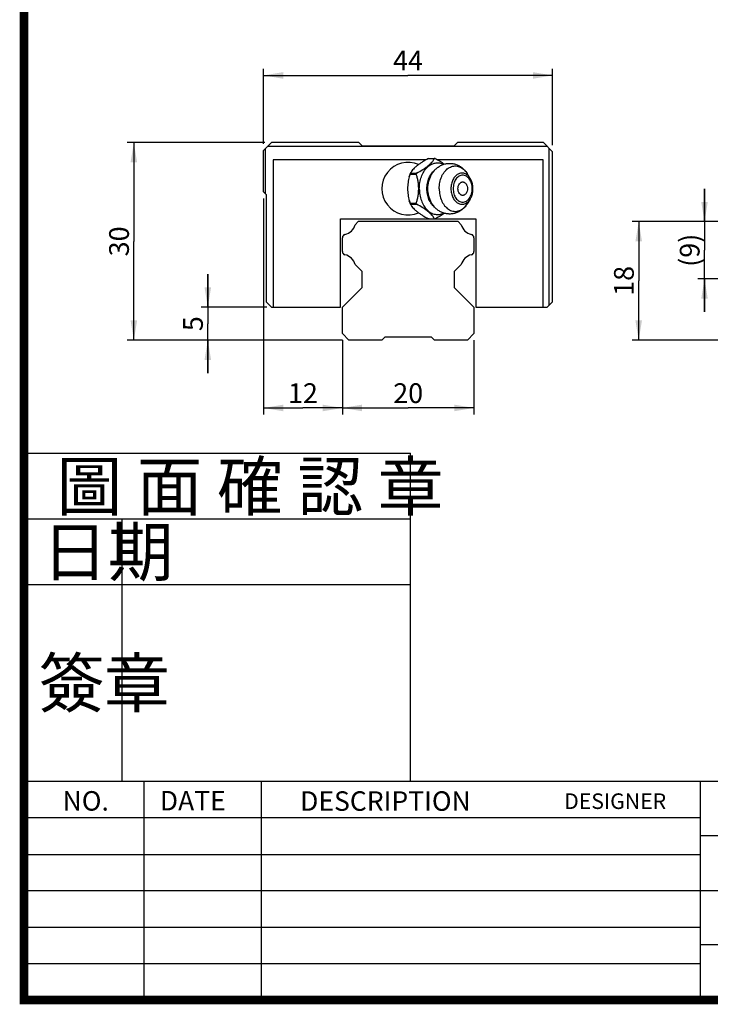
# Model space of a CAD drawing. Extents: x 0 to 297, y 0 to 211.
# Drawn here: x 0 to 79, y 0 to 113 of the extents above; entities that cross this region are included whole.
import ezdxf

# ---------------------------------------------------------------- set-up
doc = ezdxf.new("R2010")
doc.units = 0
doc.header["$LTSCALE"] = 5
doc.header["$MEASUREMENT"] = 0
doc.layers.get('0').update_dxf_attribs({"linetype": 'CONTINUOUS'})
doc.layers.add('2__DTM_AXIS', color=7, linetype='CONTINUOUS')
doc.layers.add('4_ALL_DIMS', color=7, linetype='CONTINUOUS')
doc.styles.add('EE', font='ITALICC.SHX', dxfattribs={"width": 0.8, "height": 5})
doc.styles.add('SIMPLEX', font='SIMPLEX.shx', dxfattribs={"width": 0.8, "bigfont": 'chineset.shx'})
doc.styles.get("Standard").update_dxf_attribs({"font": 'TXT', "width": 0.8, "bigfont": 'CHINESET'})
doc.dimstyles.new('DIMSTYLE_3', dxfattribs={"dimtxt": 3, "dimasz": 3, "dimexe": 0.18, "dimexo": 0.0625, "dimgap": 0.09, "dimtad": 1, "dimdec": 3, "dimdsep": 46, "dimtxsty": 'Standard', "dimblk": '_FILLED', "dimblk1": '_FILLED', "dimblk2": '_FILLED', "dimcen": 0.09, "dimadec": 0, "dimazin": 0, "dimtp": 0.8, "dimtm": 0.8, "dimtfac": 1, "dimtdec": 3, "dimtofl": 0, "dimtmove": 0, "dimatfit": 3, "dimldrblk": '_FILLED', "dimfxl": 1, "dimtolj": 1, "dimarcsym": 0})
doc.dimstyles.new('DIMSTYLE_4', dxfattribs={"dimtxt": 3, "dimasz": 3, "dimexe": 0.18, "dimexo": 0.0625, "dimgap": 0.09, "dimtad": 1, "dimdec": 3, "dimdsep": 46, "dimtxsty": 'Standard', "dimblk": '_FILLED', "dimblk1": '_FILLED', "dimblk2": '_FILLED', "dimcen": 0.09, "dimadec": 0, "dimazin": 0, "dimtp": 0.1, "dimtm": 0.1, "dimtfac": 1, "dimtdec": 3, "dimtofl": 0, "dimtmove": 0, "dimatfit": 3, "dimldrblk": '_FILLED', "dimfxl": 1, "dimtolj": 1, "dimarcsym": 0})
doc.dimstyles.new('DIMSTYLE_5', dxfattribs={"dimtxt": 3, "dimasz": 3, "dimexe": 0.18, "dimexo": 0.0625, "dimgap": 0.09, "dimtad": 1, "dimdec": 1, "dimdsep": 46, "dimtxsty": 'Standard', "dimblk": '_FILLED', "dimblk1": '_FILLED', "dimblk2": '_FILLED', "dimcen": 0.09, "dimadec": 0, "dimazin": 0, "dimtp": 0.3, "dimtm": 0.3, "dimtfac": 1, "dimtdec": 1, "dimtofl": 0, "dimtmove": 0, "dimatfit": 3, "dimldrblk": '_FILLED', "dimfxl": 1, "dimtolj": 1, "dimarcsym": 0})
doc.dimstyles.new('DIMSTYLE_6', dxfattribs={"dimtxt": 3, "dimasz": 3, "dimexe": 0.18, "dimexo": 0.0625, "dimgap": 0.09, "dimtad": 1, "dimdec": 0, "dimdsep": 46, "dimtxsty": 'Standard', "dimcen": 0.09, "dimadec": 0, "dimazin": 0, "dimtp": 0.2, "dimtm": 0.2, "dimtfac": 1, "dimtdec": 0, "dimtofl": 0, "dimtmove": 0, "dimatfit": 3, "dimfxl": 1, "dimtolj": 1, "dimarcsym": 0})

# ---------------------------------------------------------------- blocks, each defined once
blk = doc.blocks.new('_FILLED')
at = {"color": 0, "linetype": 'ByBlock'}
blk.add_solid([(0, 0), (-1, 0.167), (-1, -0.167)], dxfattribs=at)
blk = doc.blocks.new('*D8')
at = {"layer": '4_ALL_DIMS', "color": 2, "linetype": 'Continuous', "transparency": 16777216}
for p, q in [((75.98, 114.1), (75.98, 102.8)), ((95.98, 114.1), (95.98, 102.8)), ((75.98, 103.8), (85.98, 103.8)), ((95.98, 103.8), (85.98, 103.8))]:
    blk.add_line(p, q, dxfattribs=at)
at = {"layer": '4_ALL_DIMS', "color": 2, "linetype": 'Continuous', "transparency": 16777216, "xscale": 3, "yscale": 3, "zscale": 3, "rotation": 180}
blk.add_blockref('_FILLED', (75.98, 103.8), dxfattribs=at)
at = {"layer": '4_ALL_DIMS', "color": 2, "linetype": 'Continuous', "transparency": 16777216, "xscale": 3, "yscale": 3, "zscale": 3}
blk.add_blockref('_FILLED', (95.98, 103.8), dxfattribs=at)
at = {"layer": '4_ALL_DIMS', "color": 2, "linetype": 'Continuous', "transparency": 16777216, "insert": (85.98, 107.55), "char_height": 3, "width": 4.5, "attachment_point": 2}
blk.add_mtext('20', dxfattribs=at)
blk = doc.blocks.new('*D9')
at = {"layer": '4_ALL_DIMS', "color": 2, "linetype": 'Continuous', "transparency": 16777216}
for p, q in [((63.98, 135.6), (63.98, 102.8)), ((75.98, 114.1), (75.98, 102.8)), ((63.98, 103.8), (69.98, 103.8)), ((75.98, 103.8), (69.98, 103.8))]:
    blk.add_line(p, q, dxfattribs=at)
at = {"layer": '4_ALL_DIMS', "color": 2, "linetype": 'Continuous', "transparency": 16777216, "xscale": 3, "yscale": 3, "zscale": 3, "rotation": 180}
blk.add_blockref('_FILLED', (63.98, 103.8), dxfattribs=at)
at = {"layer": '4_ALL_DIMS', "color": 2, "linetype": 'Continuous', "transparency": 16777216, "xscale": 3, "yscale": 3, "zscale": 3}
blk.add_blockref('_FILLED', (75.98, 103.8), dxfattribs=at)
at = {"layer": '4_ALL_DIMS', "color": 2, "linetype": 'Continuous', "transparency": 16777216, "insert": (69.98, 107.55), "char_height": 3, "width": 4.5, "attachment_point": 2}
blk.add_mtext('12', dxfattribs=at)
blk = doc.blocks.new('*D10')
at = {"layer": '4_ALL_DIMS', "color": 2, "linetype": 'Continuous', "transparency": 16777216}
for p, q in [((63.98, 143.9), (63.98, 155.3)), ((63.98, 154.3), (85.95, 154.3)), ((107.93, 154.3), (85.95, 154.3)), ((107.93, 143.7), (107.93, 155.3))]:
    blk.add_line(p, q, dxfattribs=at)
at = {"layer": '4_ALL_DIMS', "color": 2, "linetype": 'Continuous', "transparency": 16777216, "xscale": 3, "yscale": 3, "zscale": 3, "rotation": 180}
blk.add_blockref('_FILLED', (63.98, 154.3), dxfattribs=at)
at = {"layer": '4_ALL_DIMS', "color": 2, "linetype": 'Continuous', "transparency": 16777216, "xscale": 3, "yscale": 3, "zscale": 3}
blk.add_blockref('_FILLED', (107.93, 154.3), dxfattribs=at)
at = {"layer": '4_ALL_DIMS', "color": 2, "linetype": 'Continuous', "transparency": 16777216, "insert": (85.95, 158.05), "char_height": 3, "width": 4.5, "attachment_point": 2}
blk.add_mtext('44', dxfattribs=at)
blk = doc.blocks.new('*D11')
at = {"layer": '4_ALL_DIMS', "color": 2, "linetype": 'Continuous', "transparency": 16777216}
for p, q in [((55.52, 119.1), (55.52, 124.1)), ((55.52, 124.1), (55.52, 116.6)), ((64.48, 119.1), (54.52, 119.1)), ((55.52, 109.1), (55.52, 116.6)), ((75.98, 114.1), (54.52, 114.1)), ((55.52, 114.1), (55.52, 109.1))]:
    blk.add_line(p, q, dxfattribs=at)
at = {"layer": '4_ALL_DIMS', "color": 2, "linetype": 'Continuous', "transparency": 16777216, "xscale": 3, "yscale": 3, "zscale": 3}
for p, rotation in [((55.52, 119.1), 270), ((55.52, 114.1), 90)]:
    blk.add_blockref('_FILLED', p, dxfattribs=dict(at, rotation=rotation))
at = {"layer": '4_ALL_DIMS', "color": 2, "linetype": 'Continuous', "transparency": 16777216, "insert": (51.77, 116.6), "char_height": 3, "width": 2.25, "attachment_point": 2, "rotation": 90}
blk.add_mtext('5', dxfattribs=at)
blk = doc.blocks.new('*D12')
at = {"layer": '4_ALL_DIMS', "color": 2, "linetype": 'Continuous', "transparency": 16777216}
for p, q in [((64.18, 144.1), (43.28, 144.1)), ((44.28, 144.1), (44.28, 129.1)), ((44.28, 114.1), (44.28, 129.1)), ((75.98, 114.1), (43.28, 114.1))]:
    blk.add_line(p, q, dxfattribs=at)
at = {"layer": '4_ALL_DIMS', "color": 2, "linetype": 'Continuous', "transparency": 16777216, "xscale": 3, "yscale": 3, "zscale": 3}
for p, rotation in [((44.28, 144.1), 90), ((44.28, 114.1), 270)]:
    blk.add_blockref('_FILLED', p, dxfattribs=dict(at, rotation=rotation))
at = {"layer": '4_ALL_DIMS', "color": 2, "linetype": 'Continuous', "transparency": 16777216, "insert": (40.53, 129.1), "char_height": 3, "width": 4.5, "attachment_point": 2, "rotation": 90}
blk.add_mtext('30', dxfattribs=at)
blk = doc.blocks.new('*D13')
at = {"layer": '4_ALL_DIMS', "color": 2, "linetype": 'Continuous', "transparency": 16777216}
for p, q in [((140.02, 132.1), (120.02, 132.1)), ((121.02, 132.1), (121.02, 123.1)), ((121.02, 114.1), (121.02, 123.1)), ((140.02, 114.1), (120.02, 114.1))]:
    blk.add_line(p, q, dxfattribs=at)
at = {"layer": '4_ALL_DIMS', "color": 2, "linetype": 'Continuous', "transparency": 16777216, "xscale": 3, "yscale": 3, "zscale": 3}
for p, rotation in [((121.02, 132.1), 90), ((121.02, 114.1), 270)]:
    blk.add_blockref('_FILLED', p, dxfattribs=dict(at, rotation=rotation))
at = {"layer": '4_ALL_DIMS', "color": 2, "linetype": 'Continuous', "transparency": 16777216, "insert": (117.27, 123.1), "char_height": 3, "width": 4.5, "attachment_point": 2, "rotation": 90}
blk.add_mtext('18', dxfattribs=at)
blk = doc.blocks.new('*D14')
at = {"layer": '4_ALL_DIMS', "color": 2, "linetype": 'Continuous', "transparency": 16777216}
for p, q in [((131.02, 132.1), (131.02, 137.1)), ((131.02, 137.1), (131.02, 127.75)), ((140.06, 132.1), (130.02, 132.1)), ((131.02, 118.4), (131.02, 127.75)), ((154.92, 123.4), (130.02, 123.4)), ((131.02, 123.4), (131.02, 118.4))]:
    blk.add_line(p, q, dxfattribs=at)
at = {"layer": '4_ALL_DIMS', "color": 2, "linetype": 'Continuous', "transparency": 16777216, "xscale": 3, "yscale": 3, "zscale": 3}
for p, rotation in [((131.02, 132.1), 270), ((131.02, 123.4), 90)]:
    blk.add_blockref('_FILLED', p, dxfattribs=dict(at, rotation=rotation))
at = {"layer": '4_ALL_DIMS', "color": 2, "linetype": 'Continuous', "transparency": 16777216, "insert": (127.27, 127.75), "char_height": 3, "width": 6.75, "attachment_point": 2, "rotation": 90}
blk.add_mtext('(9)', dxfattribs=at)
blk = doc.blocks.new('A$C0DF737AC')
at = {"color": 7, "linetype": 'Continuous'}
for p, q in [((-172.2364, -53.4639), (-171.0364, -52.2639)), ((-157.7364, -52.2639), (-171.0364, -52.2639)), ((-157.2364, -52.7639), (-157.7364, -52.2639)), ((-142.7364, -52.2639), (-143.2364, -52.7639)), ((-129.6864, -52.2639), (-142.7364, -52.2639)), ((-128.2864, -53.6639), (-129.6864, -52.2639)), ((-172.2364, -59.7639), (-172.2364, -53.4639)), ((-171.9364, -60.0639), (-171.9364, -53.1639)), ((-129.0864, -52.8639), (-171.6364, -52.8639)), ((-157.2364, -52.7639), (-143.2364, -52.7639)), ((-128.7864, -76.9639), (-128.7864, -53.1639)), ((-128.2864, -76.4639), (-128.2864, -53.6639)), ((-170.7364, -54.8639), (-170.7364, -77.2639)), ((-147.4867, -54.8639), (-170.7364, -54.8639)), ((-147.1664, -54.7029), (-146.28, -54.7029)), ((-147.0725, -54.6761), (-146.2325, -54.6761)), ((-129.7364, -54.8639), (-145.8182, -54.8639)), ((-129.7364, -77.2639), (-129.7364, -54.8639)), ((-149.8172, -56.8066), (-149.8534, -56.8968)), ((-149.9241, -57.07), (-149.0377, -57.07)), ((-149.8534, -56.8968), (-148.967, -56.8968)), ((-172.2364, -59.7639), (-171.8364, -60.1639)), ((-171.8364, -60.1639), (-171.8364, -76.4639)), ((-149.9241, -61.4579), (-149.0377, -61.4579)), ((-149.8534, -61.6311), (-149.8171, -61.7213)), ((-149.8534, -61.6311), (-148.967, -61.6311)), ((-160.5364, -77.2639), (-160.5364, -63.8639)), ((-160.5364, -63.8639), (-139.9364, -63.8639)), ((-158.2979, -64.7473), (-157.8145, -64.2639)), ((-142.6582, -64.2639), (-157.8145, -64.2639)), ((-147.1664, -63.825), (-146.28, -63.825)), ((-147.0725, -63.8518), (-146.2325, -63.8518)), ((-142.6582, -64.2639), (-142.1748, -64.7473)), ((-139.9364, -63.8639), (-139.9364, -77.2639)), ((-160.2364, -68.8143), (-160.2364, -66.7136)), ((-140.2364, -66.7136), (-140.2364, -68.8143)), ((-157.2364, -71.8432), (-158.2974, -70.7822)), ((-142.1753, -70.7822), (-143.2364, -71.8432)), ((-157.2364, -74.2639), (-157.2364, -71.8432)), ((-143.2364, -71.8432), (-143.2364, -74.2639)), ((-160.2364, -77.2639), (-157.2364, -74.2639)), ((-143.2364, -74.2639), (-140.2364, -77.2639)), ((-171.8364, -76.4639), (-171.0364, -77.2639)), ((-171.0364, -77.2639), (-160.5364, -77.2639)), ((-160.2364, -81.2639), (-160.2364, -77.2639)), ((-140.2364, -77.2639), (-140.2364, -81.2639)), ((-139.9364, -77.2639), (-129.0864, -77.2639)), ((-129.0864, -77.2639), (-128.2864, -76.4639)), ((-159.2364, -82.2639), (-160.2364, -81.2639)), ((-154.2364, -82.2639), (-153.7364, -81.7639)), ((-153.7364, -81.7639), (-146.7364, -81.7639)), ((-146.7364, -81.7639), (-146.2364, -82.2639)), ((-140.2364, -81.2639), (-141.2364, -82.2639)), ((-154.2364, -82.2639), (-159.2364, -82.2639)), ((-141.2364, -82.2639), (-146.2364, -82.2639))]:
    blk.add_line(p, q, dxfattribs=at)
for centre, radius, start, end in [((-150.2364, -59.2639), 4, 66.604232, 293.399267), ((-160.3061, -64.1942), 2.083, 282.742653, 344.601171), ((-140.1666, -64.1942), 2.083, 195.398829, 257.257347), ((-159.7364, -66.7136), 0.5, 102.742653, 180), ((-140.7364, -66.7136), 0.5, 0, 77.257347), ((-159.7364, -68.8143), 0.5, 180, 257.257347), ((-160.3061, -71.3337), 2.083, 15.353468, 77.257347), ((-140.1666, -71.3337), 2.083, 102.742653, 164.646532), ((-140.7364, -68.8143), 0.5, 282.742653, 0)]:
    blk.add_arc(centre, radius, start, end, dxfattribs=at)
for points, start_tangent, end_tangent in [([(-147.1664, -54.7029), (-148.0799, -55.206), (-148.4809, -55.4748), (-148.8435, -55.7476), (-149.1658, -56.0211), (-149.4428, -56.2919), (-149.6647, -56.5559), (-149.7508, -56.6834), (-149.8173, -56.8066)], (-0.90417221, -0.42716812), (-0.42099212, -0.9070643)), ([(-148.967, -56.8968), (-148.0136, -56.3684), (-147.5982, -56.086), (-147.2252, -55.7998), (-146.8972, -55.5137), (-146.6209, -55.2313), (-146.506, -55.0932), (-146.4092, -54.9582), (-146.3329, -54.8276), (-146.28, -54.7029)], (0.90417221, 0.42716812), (0.31579263, 0.94882823)), ([(-147.1664, -54.7029), (-147.1165, -54.6835), (-147.0715, -54.6761)], (0.90417221, 0.42716812), (0.99999993, -0.0003752)), ([(-146.2335, -54.6761), (-146.2649, -54.6835), (-146.2744, -54.6921), (-146.28, -54.7029)], (-1, -0.00003612), (-0.31579263, -0.94882823)), ([(-146.1386, -54.7029), (-146.1884, -54.6835), (-146.2335, -54.6761)], (-0.90417221, 0.42716812), (-1, -0.00003612)), ([(-146.1386, -54.7029), (-145.3935, -55.1022), (-144.7439, -55.5324)], (0.90417221, -0.42716812), (0.80826826, -0.58881442)), ([(-147.392, -59.2639), (-147.3126, -58.4278), (-147.0798, -57.6511), (-146.7102, -56.9889), (-146.23, -56.4883)], (0, 1), (0.79016802, 0.61289029)), ([(-150.0656, -57.4422), (-150.1825, -57.8795), (-150.2618, -58.3335), (-150.3075, -58.7966), (-150.3224, -59.2639), (-150.3075, -59.7311), (-150.2618, -60.1943), (-150.1825, -60.6483), (-150.0656, -61.0858)], (-0.30654873, -0.95185497), (0.30657088, -0.95184783)), ([(-149.9241, -57.07), (-149.9628, -57.1604), (-150.0656, -57.4422)], (-0.40729438, -0.91329693), (-0.30654873, -0.95185497)), ([(-149.9241, -57.07), (-149.881, -56.97), (-149.8534, -56.8968)], (0.40729438, 0.91329693), (0.31579263, 0.94882823)), ([(-148.967, -56.8968), (-149.0125, -56.9269), (-149.0429, -56.97), (-149.0507, -57.0206), (-149.0377, -57.07)], (-0.90417221, -0.42716812), (0.40729438, -0.91329693)), ([(-149.0377, -61.4579), (-148.8541, -60.9471), (-148.7314, -60.4009), (-148.6619, -59.8362), (-148.6395, -59.2638), (-148.6619, -58.6914), (-148.7315, -58.1268), (-148.8542, -57.5807), (-149.0377, -57.07)], (0.40729438, 0.91329693), (-0.40729438, 0.91329693)), ([(-140.8088, -57.6929), (-140.9903, -57.4438), (-141.1962, -57.2361), (-141.4218, -57.0747), (-141.6621, -56.9631), (-141.9115, -56.9039), (-142.1643, -56.8984), (-142.4149, -56.9468), (-142.6574, -57.048), (-142.8865, -57.1996), (-143.0968, -57.3983), (-143.2835, -57.6394), (-143.4425, -57.9176), (-143.6633, -58.5588), (-143.7392, -59.2639)], (-0.53063783, 0.84759866), (0, -1)), ([(-140.5006, -59.2639), (-140.611, -58.4794), (-140.7449, -58.125), (-140.9252, -57.8144), (-141.1449, -57.5594), (-141.3955, -57.37), (-141.6674, -57.2533), (-141.9502, -57.2139), (-142.233, -57.2533), (-142.5049, -57.37), (-142.7556, -57.5594), (-142.9752, -57.8144), (-143.1555, -58.125), (-143.2894, -58.4794), (-143.3998, -59.2639)], (0, 1), (0, -1)), ([(-142.6713, -59.2639), (-142.6164, -58.8737), (-142.4601, -58.5428), (-142.3508, -58.416), (-142.2262, -58.3218), (-142.0909, -58.2637), (-141.9502, -58.2442), (-141.8095, -58.2637), (-141.6743, -58.3218), (-141.5496, -58.416), (-141.4403, -58.5428), (-141.284, -58.8737), (-141.2291, -59.2639)], (0, 1), (0, -1)), ([(-140.3877, -59.2639), (-140.4151, -58.8369), (-140.8088, -57.6929)], (0, 1), (-0.53063783, 0.84759866)), ([(-146.2185, -62.0485), (-146.7031, -61.5486), (-146.9055, -61.2345), (-147.0764, -60.8848), (-147.3117, -60.1045), (-147.392, -59.2639)], (-0.79429131, 0.60753709), (0, 1)), ([(-143.7392, -59.2639), (-143.6633, -59.9691), (-143.4425, -60.6103), (-143.2835, -60.8885), (-143.0968, -61.1296), (-142.8865, -61.3283), (-142.6574, -61.4799), (-142.4149, -61.5811), (-142.1643, -61.6295), (-141.9115, -61.624), (-141.6621, -61.5648), (-141.4218, -61.4532), (-141.1962, -61.2917), (-140.9903, -61.0841), (-140.8088, -60.835)], (0, -1), (0.53063783, 0.84759867)), ([(-143.3998, -59.2639), (-143.2894, -60.0484), (-143.1555, -60.4029), (-142.9752, -60.7135), (-142.7556, -60.9685), (-142.5049, -61.1579), (-142.233, -61.2746), (-141.9502, -61.3139), (-141.6674, -61.2746), (-141.3955, -61.1579), (-141.1449, -60.9685), (-140.9252, -60.7135), (-140.7449, -60.4029), (-140.611, -60.0484), (-140.5006, -59.2639)], (0, -1), (0, 1)), ([(-141.2291, -59.2639), (-141.284, -59.6542), (-141.4403, -59.9851), (-141.5496, -60.1119), (-141.6743, -60.2061), (-141.8095, -60.2641), (-141.9502, -60.2837), (-142.0909, -60.2641), (-142.2262, -60.2061), (-142.3508, -60.1119), (-142.4601, -59.9851), (-142.6164, -59.6542), (-142.6713, -59.2639)], (0, -1), (0, 1)), ([(-140.8088, -60.835), (-140.6292, -60.4896), (-140.4492, -59.9001), (-140.3877, -59.2639)], (0.53063783, 0.84759867), (0, 1)), ([(-150.0656, -61.0858), (-150.0336, -61.1813), (-149.9241, -61.4579)], (0.30657088, -0.95184783), (0.40729438, -0.91329693)), ([(-149.881, -61.5579), (-149.8913, -61.5329), (-149.9241, -61.4579)], (-0.37796447, 0.9258201), (-0.40729438, 0.91329693)), ([(-149.8534, -61.6311), (-149.858, -61.6177), (-149.881, -61.5579)], (-0.31579263, 0.94882823), (-0.37796447, 0.9258201)), ([(-149.8173, -61.7213), (-149.7507, -61.8445), (-149.6647, -61.972), (-149.4427, -62.236), (-149.1657, -62.5069), (-148.8434, -62.7803), (-148.4809, -63.0532), (-148.0799, -63.322), (-147.1664, -63.825)], (0.42099163, -0.90706452), (0.90417221, -0.42716812)), ([(-149.0377, -61.4579), (-149.0507, -61.5073), (-149.0429, -61.5579)], (-0.40729438, -0.91329693), (0.37796447, -0.9258201)), ([(-149.0429, -61.5579), (-149.0125, -61.601), (-148.967, -61.6311)], (0.37796447, -0.9258201), (0.90417221, -0.42716812)), ([(-146.28, -63.825), (-146.3329, -63.7003), (-146.4091, -63.5697), (-146.506, -63.4348), (-146.6209, -63.2966), (-146.8971, -63.0143), (-147.2251, -62.7281), (-147.5981, -62.4419), (-148.0135, -62.1596), (-148.967, -61.6311)], (-0.31579263, 0.94882823), (-0.90417221, 0.42716812)), ([(-147.0715, -63.8518), (-147.1165, -63.8443), (-147.1664, -63.825)], (-0.99999993, 0.00037494), (-0.90417221, 0.42716813)), ([(-146.28, -63.825), (-146.2744, -63.8358), (-146.2649, -63.8444), (-146.2334, -63.8518)], (0.31579263, -0.94882823), (1, 0.00003612)), ([(-146.2334, -63.8518), (-146.1884, -63.8444), (-146.1386, -63.825)], (1, 0.00003612), (0.90417221, 0.42716812)), ([(-144.7328, -62.9874), (-145.387, -63.4218), (-146.1386, -63.825)], (-0.80731662, -0.59011853), (-0.90417221, -0.42716812))]:
    blk.add_spline(points, degree=3, dxfattribs=dict(at, start_tangent=start_tangent, end_tangent=end_tangent))
at = {"layer": '2__DTM_AXIS', "color": 7, "linetype": 'Continuous'}
for p, q in [((-150.0656, -57.4422), (-149.8173, -56.8066)), ((-140.8088, -57.6929), (-141.2566, -56.9778)), ((-149.9198, -61.4861), (-150.0656, -61.0858)), ((-140.8088, -60.835), (-141.2566, -61.5501)), ((-149.8173, -61.7213), (-149.9198, -61.4861))]:
    blk.add_line(p, q, dxfattribs=at)
for points, start_tangent, end_tangent in [([(-148.544, -59.2639), (-148.465, -58.3344), (-148.2327, -57.4578), (-147.8601, -56.6839), (-147.3685, -56.0568), (-146.7859, -55.6121), (-146.4707, -55.4666), (-146.1455, -55.3753), (-145.8148, -55.3395), (-145.4835, -55.3597), (-145.1563, -55.4357), (-144.8378, -55.5662)], (0, 1), (0.89321108, -0.4496376)), ([(-147.2364, -59.2639), (-147.0938, -58.1308), (-146.9166, -57.5932), (-146.6706, -57.0896), (-146.3575, -56.631), (-145.9806, -56.2289), (-145.5452, -55.8952), (-145.0599, -55.642), (-144.5375, -55.48), (-143.9942, -55.417), (-143.4487, -55.4561), (-142.9197, -55.5954), (-142.4244, -55.8281), (-141.9762, -56.144), (-141.5849, -56.5313), (-141.2566, -56.9778)], (0, 1), (0.53067298, -0.84757666)), ([(-145.5209, -59.2639), (-145.4251, -58.3068), (-145.1452, -57.4249), (-144.9426, -57.0342), (-144.7033, -56.6875), (-144.432, -56.3917), (-144.134, -56.1525), (-143.8153, -55.9748), (-143.4821, -55.862), (-143.141, -55.8163), (-142.7988, -55.8387), (-142.4621, -55.9287), (-142.1377, -56.0845), (-141.832, -56.3031), (-141.5509, -56.5802)], (0, 1), (0.65905864, -0.75209155)), ([(-141.5509, -56.5802), (-141.473, -56.6729), (-141.2566, -56.9778)], (0.65905864, -0.75209155), (0.53070556, -0.84755626)), ([(-148.544, -59.2639), (-148.4648, -60.1949), (-148.2318, -61.0726), (-147.8582, -61.8472), (-147.3653, -62.4743), (-146.7814, -62.9183), (-146.4655, -63.0632), (-146.1396, -63.1537), (-145.8084, -63.1885), (-145.4767, -63.1672), (-145.1491, -63.0899), (-144.8304, -62.9579)], (0, -1), (0.89157907, 0.45286507)), ([(-141.2566, -61.5501), (-141.5849, -61.9965), (-141.9761, -62.3838), (-142.4241, -62.6996), (-142.9194, -62.9324), (-143.4482, -63.0717), (-143.9937, -63.1109), (-144.5371, -63.048), (-145.0595, -62.8861), (-145.5449, -62.6329), (-145.9804, -62.2992), (-146.3574, -61.897), (-146.6705, -61.4384), (-146.9166, -60.9348), (-147.0938, -60.3971), (-147.2364, -59.2639)], (-0.53067298, -0.84757666), (0, 1)), ([(-145.5209, -59.2639), (-145.4247, -60.2231), (-145.1437, -61.1064), (-144.9403, -61.4976), (-144.7, -61.8445), (-144.1287, -62.3789), (-143.809, -62.5559), (-143.4749, -62.6676), (-143.133, -62.7119), (-142.7901, -62.6877), (-142.453, -62.5958), (-142.1283, -62.4377), (-141.8226, -62.2168), (-141.5418, -61.9373)], (0, -1), (0.65540051, 0.75528152)), ([(-141.5418, -61.9373), (-141.4664, -61.8468), (-141.2566, -61.5501)], (0.65540051, 0.75528152), (0.53070556, 0.84755626))]:
    blk.add_spline(points, degree=3, dxfattribs=dict(at, start_tangent=start_tangent, end_tangent=end_tangent))
at = {"layer": '4_ALL_DIMS', "color": 2, "linetype": 'Continuous'}
for base, p1, p2, dimstyle, picture, middle in [((-128.2864, -42.0639), (-172.2364, -52.4639), (-128.2864, -52.6639), 'DIMSTYLE_4', '*D10', (-152.5114, -39.8139)), ((-140.2364, -92.5639), (-160.2364, -82.2639), (-140.2364, -82.2639), 'DIMSTYLE_3', '*D8', (-152.4864, -90.3139))]:
    dim = blk.add_linear_dim(base=base, p1=p1, p2=p2, dimstyle=dimstyle, dxfattribs=at)
    dim.commit()
    dim.dimension.update_dxf_attribs({"geometry": picture, "text_midpoint": middle, "dimtype": 128, "insert": (-236.2163, -196.3649)})
for base, p1, p2, angle, dimstyle, picture, middle in [((-191.9364, -82.2639), (-172.0364, -52.2639), (-160.2364, -82.2639), 270, 'DIMSTYLE_3', '*D12', (-193.1782, -69.2754)), ((-172.2364, -92.5639), (-160.2364, -82.2639), (-172.2364, -60.7639), 180, 'DIMSTYLE_3', '*D9', (-168.4864, -90.3139)), ((-115.1962, -82.2639), (-96.1962, -64.2639), (-96.1962, -82.2639), 270, 'DIMSTYLE_3', '*D13', (-116.438, -75.2754)), ((-180.693, -82.2639), (-171.7364, -77.2639), (-160.2364, -82.2639), 270, 'DIMSTYLE_5', '*D11', (-182.4389, -80.7697))]:
    dim = blk.add_linear_dim(base=base, p1=p1, p2=p2, angle=angle, dimstyle=dimstyle, dxfattribs=at)
    dim.commit()
    dim.dimension.update_dxf_attribs({"geometry": picture, "text_midpoint": middle, "dimtype": 128, "insert": (-236.2163, -196.3649)})
dim = blk.add_linear_dim(base=(-105.1962, -72.9639), p1=(-96.1524, -64.2639), p2=(-81.3006, -72.9639), angle=270, text='(<>)', dimstyle='DIMSTYLE_6', dxfattribs=at)
dim.commit()
dim.dimension.update_dxf_attribs({"geometry": '*D14', "text_midpoint": (-106.9421, -69.6197), "dimtype": 128, "insert": (-236.2163, -196.3649)})

msp = doc.modelspace()

# ---------------------------------------------------------------- linework, layer by layer
at = {"color": 3}
for p, q in [((0, 63.16), (44.68, 63.16)), ((44.68, 25.29), (44.68, 63.16)), ((0, 55.58), (44.68, 55.58)), ((11.31, 55.58), (11.31, 48.01)), ((0, 48.01), (44.68, 48.01)), ((0, 48.01), (44.68, 48.01)), ((11.31, 48.01), (11.31, 25.29)), ((0, 25.29), (167.94, 25.29)), ((0.97, 25.29), (44.68, 25.29)), ((13.85, 25.29), (13.85, -0.25)), ((27.43, 25.29), (27.43, -0.25)), ((78.2, 25.29), (78.2, 0)), ((0, 21.08), (78.2, 21.08)), ((78.2, 19), (113.76, 19)), ((0, 16.82), (78.2, 16.82)), ((0, 12.65), (113.76, 12.65)), ((0, 8.43), (78.2, 8.43)), ((78.2, 6.4), (113.76, 6.4)), ((0, 4.22), (78.2, 4.22))]:
    msp.add_line(p, q, dxfattribs=at)
at = {"const_width": 0.987}
msp.add_lwpolyline([(0, 0), (297, 0), (297, 210.41), (0, 210.41)], close=True, dxfattribs=at)

# ---------------------------------------------------------------- block references
at = {"xscale": 0.7606368, "yscale": 0.7606368, "zscale": 0.7606368}
msp.add_blockref('A$C0DF737AC', (158.7, 138.8), dxfattribs=at)

# ---------------------------------------------------------------- texts
at = {"color": 3, "style": 'EE'}
for s, height, p in [('NO.', 2.25, (4.47, 21.88)), ('DATE', 2.25, (15.71, 21.9)), ('DESCRIPTION', 2.2498, (31.93, 21.86)), ('DESIGNER', 1.8, (62.46, 22.07))]:
    msp.add_text(s, height=height, dxfattribs=at).set_placement(p)
at = {"char_height": 5.562, "attachment_point": 1, "style": 'SIMPLEX'}
for s, insert in [('圖 面 確 認 章', (3.76, 62.12)), ('日期', (2.11, 54.55)), ('簽章', (1.69, 39.4))]:
    msp.add_mtext_dynamic_manual_height_columns(s, width=63.7487, gutter_width=22.5, heights=[0], dxfattribs=dict(at, insert=insert))

doc.saveas('drawing.dxf')
